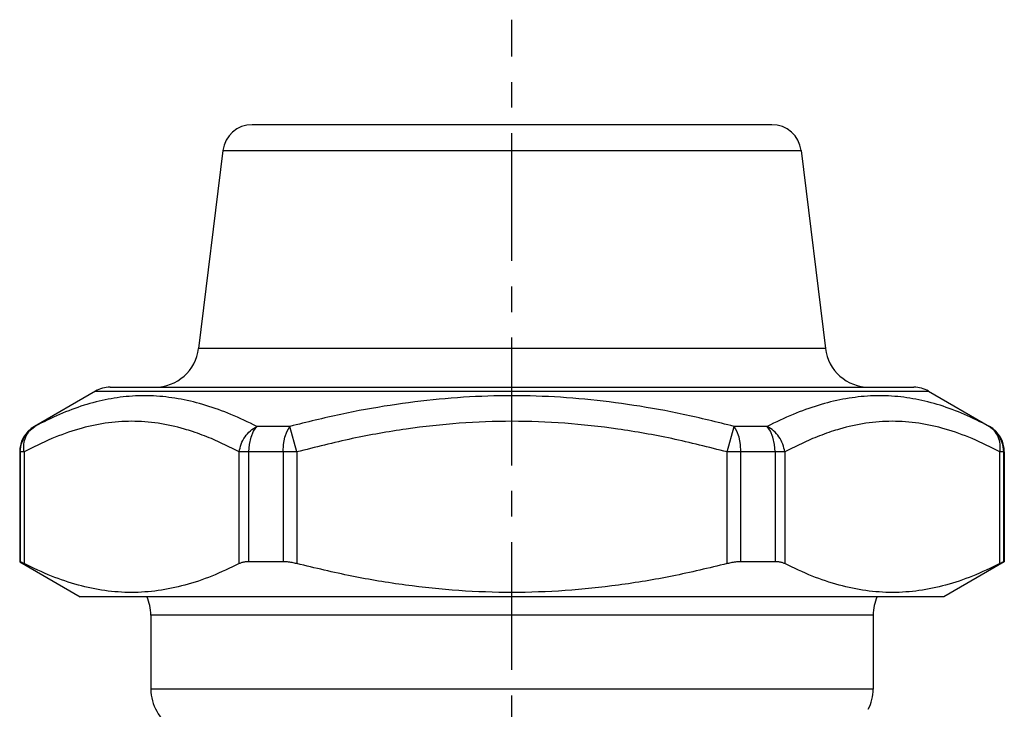
# Model space of a CAD drawing. Extents: x 50 to 211, y 117 to 230.
# Drawn here: x 67 to 134, y 183 to 230 of the extents above; entities that cross this region are included whole.
import ezdxf

# ---------------------------------------------------------------- set-up
doc = ezdxf.new("R2010")
doc.units = 0
doc.header["$LTSCALE"] = 23.1
doc.header["$MEASUREMENT"] = 0
doc.linetypes.add('CENTER', pattern=[0.6, 0.375, -0.075, 0.075, -0.075])
doc.layers.get('0').update_dxf_attribs({"linetype": 'CONTINUOUS'})
doc.layers.add('DEFAULT_1', color=7, linetype='CENTER')

msp = doc.modelspace()

# ---------------------------------------------------------------- linework, layer by layer
at = {"linetype": 'Continuous'}
for p, q in [((118.469, 222.988), (83.208, 222.988)), ((81.223, 221.232), (79.576, 207.822)), ((81.223, 221.232), (120.454, 221.232)), ((120.454, 221.232), (122.1, 207.822)), ((122.1, 207.822), (79.576, 207.822)), ((73.574, 205.188), (128.102, 205.188)), ((72.574, 204.92), (68.438, 202.532)), ((72.574, 204.92), (129.102, 204.92)), ((129.102, 204.92), (133.238, 202.532)), ((68.464, 202.532), (68.438, 202.532)), ((85.775, 202.532), (83.528, 202.532)), ((86.24, 200.8), (85.775, 202.532)), ((115.437, 200.8), (115.902, 202.532)), ((118.149, 202.532), (115.902, 202.532)), ((133.238, 202.532), (133.212, 202.532)), ((67.438, 200.8), (67.438, 193.355)), ((67.731, 200.8), (67.438, 200.8)), ((67.465, 200.8), (67.465, 193.355)), ((67.731, 200.8), (67.731, 193.23)), ((82.33, 193.23), (82.33, 200.8)), ((86.24, 200.8), (82.33, 200.8)), ((82.994, 193.355), (82.994, 200.8)), ((85.31, 200.8), (85.31, 193.355)), ((86.24, 200.8), (86.24, 193.23)), ((115.437, 193.23), (115.437, 200.8)), ((119.347, 200.8), (115.437, 200.8)), ((116.367, 193.355), (116.367, 200.8)), ((118.683, 200.8), (118.683, 193.355)), ((119.347, 200.8), (119.347, 193.23)), ((133.945, 193.23), (133.945, 200.8)), ((134.238, 200.8), (133.945, 200.8)), ((134.211, 193.355), (134.211, 200.8)), ((134.238, 200.8), (134.238, 193.355)), ((67.465, 193.355), (67.438, 193.355)), ((67.458, 193.343), (71.538, 190.988)), ((85.31, 193.355), (82.994, 193.355)), ((118.683, 193.355), (116.367, 193.355)), ((134.238, 193.355), (130.138, 190.988)), ((134.238, 193.355), (134.211, 193.355)), ((130.138, 190.988), (71.538, 190.988)), ((76.338, 189.745), (76.338, 184.72)), ((125.338, 189.745), (76.338, 189.745)), ((125.338, 189.745), (125.338, 184.72)), ((125.338, 184.72), (76.338, 184.72))]:
    msp.add_line(p, q, dxfattribs=at)
for points in [[(67.465, 200.8), (67.533, 201.318), (67.733, 201.8), (68.05, 202.214), (68.464, 202.532)], [(82.994, 200.8), (83.03, 201.318), (83.137, 201.8), (83.307, 202.214), (83.528, 202.532)], [(85.31, 200.8), (85.341, 201.318), (85.434, 201.8), (85.582, 202.214), (85.775, 202.532)], [(116.367, 200.8), (116.335, 201.318), (116.242, 201.8), (116.094, 202.214), (115.902, 202.532)], [(118.683, 200.8), (118.647, 201.318), (118.54, 201.8), (118.37, 202.214), (118.149, 202.532)], [(134.211, 200.8), (134.143, 201.318), (133.944, 201.8), (133.626, 202.214), (133.212, 202.532)]]:
    msp.add_lwpolyline(points, dxfattribs=at)
for centre, radius, start, end in [((83.208, 220.988), 2, 90, 173), ((118.469, 220.988), 2, 7, 90), ((76.599, 208.188), 3, 270, 353), ((125.078, 208.188), 3, 187, 270), ((73.574, 203.188), 2, 90, 120), ((128.102, 203.188), 2, 60, 90), ((69.438, 200.8), 2, 120, 180), ((132.238, 200.8), 2, 0, 60), ((73.338, 189.745), 3, 0, 24.55171), ((128.338, 189.745), 3, 155.44829, 180), ((79.338, 184.72), 3, 180, 240), ((122.338, 184.72), 3, 332.94843, 360)]:
    msp.add_arc(centre, radius, start, end, dxfattribs=at)
for points, knots in [([(83.528, 202.532), (82.947, 202.815), (81.822, 203.362), (80.099, 203.981), (78.41, 204.404), (76.737, 204.618), (75.076, 204.62), (73.422, 204.408), (71.77, 203.984), (70.102, 203.364), (69.021, 202.815), (68.464, 202.532)], [0, 0, 0, 0, 1.936478, 3.752333, 5.480121, 7.151513, 8.797488, 10.449732, 12.141644, 13.904145, 15.775953, 15.775953, 15.775953, 15.775953]), ([(115.902, 202.532), (114.757, 202.816), (112.506, 203.375), (109.125, 203.988), (105.795, 204.409), (102.488, 204.619), (99.189, 204.619), (95.882, 204.409), (92.552, 203.988), (89.171, 203.375), (86.92, 202.816), (85.775, 202.532)], [0, 0, 0, 0, 3.537831, 6.95726, 10.301248, 13.602715, 16.890277, 20.191819, 23.535978, 26.955628, 30.493574, 30.493574, 30.493574, 30.493574]), ([(133.212, 202.532), (132.656, 202.815), (131.575, 203.364), (129.907, 203.984), (128.255, 204.408), (126.6, 204.62), (124.939, 204.618), (123.267, 204.404), (121.578, 203.981), (119.855, 203.362), (118.729, 202.815), (118.149, 202.532)], [0, 0, 0, 0, 1.871807, 3.634306, 5.326219, 6.978464, 8.62444, 10.295833, 12.023622, 13.839477, 15.775953, 15.775953, 15.775953, 15.775953]), ([(67.731, 200.8), (67.72, 200.978), (67.697, 201.325), (67.832, 201.82), (68.081, 202.25), (68.338, 202.439), (68.464, 202.532)], [0, 0, 0, 0, 0.530253, 1.036551, 1.518988, 1.985312, 1.985312, 1.985312, 1.985312]), ([(79.173, 202.181), (78.99, 202.239), (78.222, 202.483), (76.846, 202.785), (75.036, 202.924), (73.223, 202.788), (71.402, 202.381), (69.551, 201.723), (68.352, 201.115), (67.731, 200.8)], [0, 0, 0, 0, 0.577053, 2.417427, 4.210148, 6.00471, 7.850424, 9.792786, 11.879992, 11.879992, 11.879992, 11.879992]), ([(82.33, 200.8), (82.367, 200.98), (82.442, 201.341), (82.711, 201.828), (83.068, 202.249), (83.376, 202.439), (83.528, 202.532)], [0, 0, 0, 0, 0.547828, 1.102146, 1.650387, 2.181457, 2.181457, 2.181457, 2.181457]), ([(115.437, 200.8), (114.186, 201.117), (111.733, 201.737), (108.05, 202.387), (104.431, 202.789), (100.838, 202.923), (97.246, 202.789), (93.627, 202.387), (89.944, 201.737), (87.491, 201.117), (86.24, 200.8)], [0, 0, 0, 0, 3.87117, 7.587819, 11.209969, 14.786507, 18.363044, 21.985191, 25.701839, 29.573008, 29.573008, 29.573008, 29.573008]), ([(119.347, 200.8), (119.309, 200.98), (119.234, 201.341), (118.965, 201.828), (118.609, 202.249), (118.3, 202.439), (118.149, 202.532)], [0, 0, 0, 0, 0.547828, 1.102146, 1.650387, 2.181457, 2.181457, 2.181457, 2.181457]), ([(133.945, 200.8), (133.324, 201.115), (132.125, 201.723), (130.274, 202.381), (128.453, 202.788), (126.64, 202.924), (124.83, 202.785), (123.455, 202.483), (122.687, 202.239), (122.503, 202.181)], [0, 0, 0, 0, 2.087204, 4.029566, 5.875281, 7.669844, 9.462566, 11.302941, 11.879992, 11.879992, 11.879992, 11.879992]), ([(133.945, 200.8), (133.957, 200.978), (133.979, 201.325), (133.844, 201.82), (133.596, 202.25), (133.339, 202.439), (133.212, 202.532)], [0, 0, 0, 0, 0.530292, 1.036456, 1.518791, 1.985312, 1.985312, 1.985312, 1.985312]), ([(82.33, 200.8), (81.71, 201.118), (80.686, 201.643), (79.601, 202.029), (79.173, 202.181)], [0, 0, 0, 0, 2.086733, 3.44868, 3.44868, 3.44868, 3.44868]), ([(122.503, 202.181), (122.075, 202.029), (120.991, 201.643), (119.966, 201.118), (119.347, 200.8)], [0, 0, 0, 0, 1.361949, 3.44868, 3.44868, 3.44868, 3.44868]), ([(67.731, 193.23), (67.685, 193.253), (67.609, 193.291), (67.521, 193.335), (67.478, 193.351), (67.465, 193.355)], [0, 0, 0, 0, 0.1559122, 0.2538795, 0.2943749, 0.2943749, 0.2943749, 0.2943749]), ([(82.33, 193.23), (81.714, 192.935), (80.519, 192.363), (78.676, 191.746), (76.853, 191.363), (75.03, 191.234), (73.207, 191.363), (71.384, 191.747), (69.542, 192.363), (68.348, 192.935), (67.731, 193.23)], [0, 0, 0, 0, 2.048805, 3.969504, 5.814547, 7.624236, 9.433878, 11.278809, 13.198918, 15.247335, 15.247335, 15.247335, 15.247335]), ([(82.994, 193.355), (82.908, 193.352), (82.748, 193.348), (82.522, 193.31), (82.391, 193.256), (82.33, 193.23)], [0, 0, 0, 0, 0.2552984, 0.4821042, 0.68032, 0.68032, 0.68032, 0.68032]), ([(86.24, 193.23), (86.132, 193.255), (85.921, 193.303), (85.61, 193.346), (85.408, 193.352), (85.31, 193.355)], [0, 0, 0, 0, 0.3324854, 0.6469578, 0.9402861, 0.9402861, 0.9402861, 0.9402861]), ([(115.437, 193.23), (114.196, 192.933), (111.757, 192.35), (108.087, 191.741), (104.458, 191.361), (100.837, 191.234), (97.217, 191.361), (93.588, 191.741), (89.918, 192.351), (87.48, 192.934), (86.24, 193.23)], [0, 0, 0, 0, 3.826992, 7.520308, 11.153548, 14.766367, 18.379077, 22.012057, 25.704201, 29.530458, 29.530458, 29.530458, 29.530458]), ([(116.367, 193.355), (116.269, 193.352), (116.066, 193.346), (115.755, 193.303), (115.545, 193.255), (115.437, 193.23)], [0, 0, 0, 0, 0.2933283, 0.6078007, 0.9402861, 0.9402861, 0.9402861, 0.9402861]), ([(119.347, 193.23), (119.285, 193.256), (119.154, 193.31), (118.929, 193.348), (118.768, 193.352), (118.683, 193.355)], [0, 0, 0, 0, 0.1982159, 0.4250216, 0.68032, 0.68032, 0.68032, 0.68032]), ([(133.945, 193.23), (133.329, 192.935), (132.135, 192.363), (130.291, 191.746), (128.468, 191.363), (126.645, 191.234), (124.822, 191.363), (122.999, 191.747), (121.157, 192.363), (119.963, 192.935), (119.347, 193.23)], [0, 0, 0, 0, 2.048805, 3.969504, 5.814547, 7.624236, 9.433878, 11.278809, 13.198918, 15.247335, 15.247335, 15.247335, 15.247335]), ([(134.211, 193.355), (134.199, 193.351), (134.155, 193.335), (134.067, 193.291), (133.992, 193.253), (133.945, 193.23)], [0, 0, 0, 0, 0.0404954, 0.1384627, 0.2943749, 0.2943749, 0.2943749, 0.2943749])]:
    msp.add_open_spline(points, degree=3, knots=knots, dxfattribs=at)
at = {"layer": 'DEFAULT_1', "linetype": 'CENTER'}
msp.add_line((100.838, 116.734), (100.838, 230.105), dxfattribs=at)

doc.saveas('drawing.dxf')
